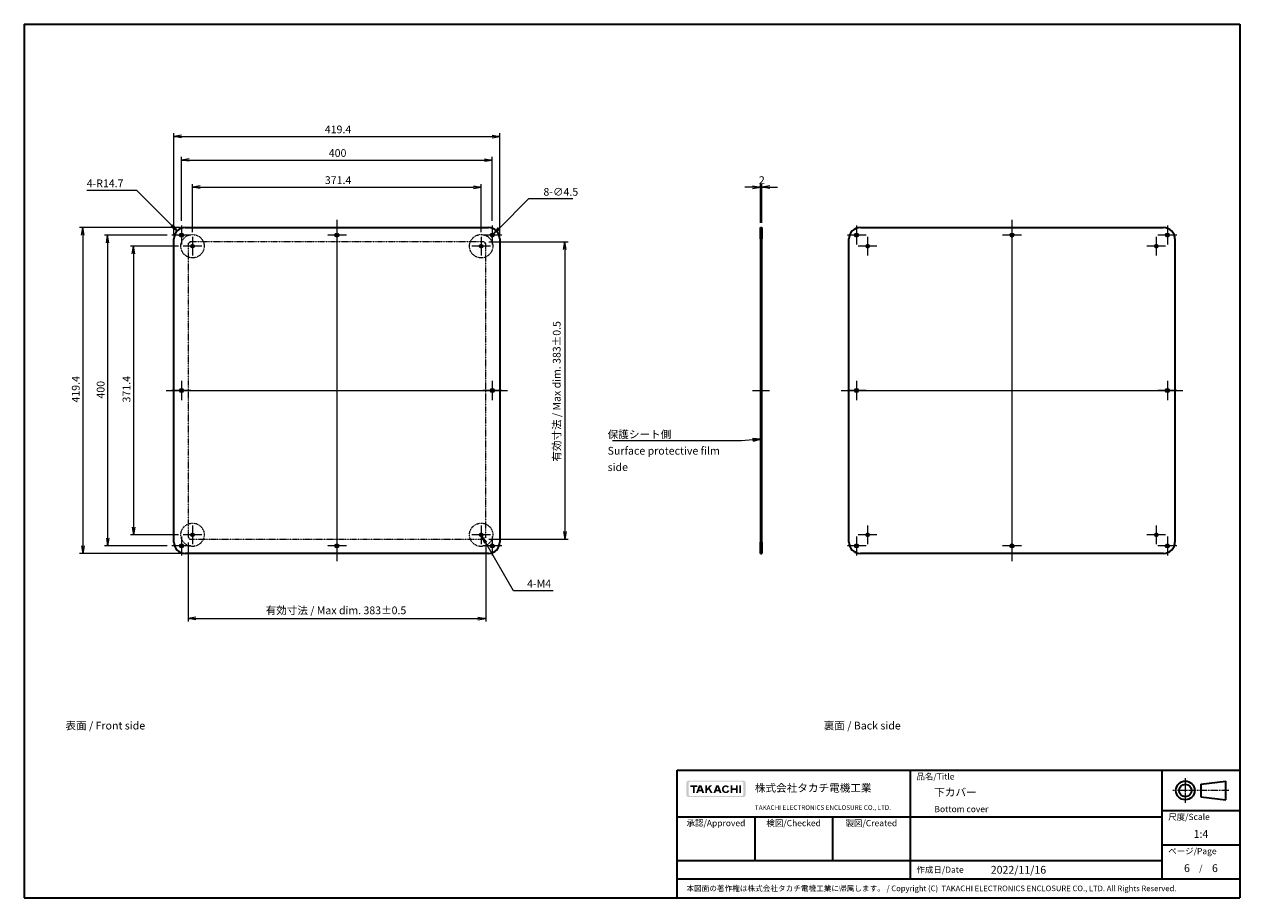
# Model space of a CAD drawing. Units: millimetres. Extents: x 7 to 8855, y 4 to 2252.
# Drawn here: x 7291 to 8855, y 4 to 1128 of the extents above; entities that cross this region are included whole.
import ezdxf
from ezdxf.enums import TextEntityAlignment as Align

# ---------------------------------------------------------------- set-up
doc = ezdxf.new("R2010")
doc.units = ezdxf.units.MM
doc.header["$LTSCALE"] = 0.5
doc.linetypes.add('CHAIN', pattern=[0.35429999999999995, 0.2362, -0.0295, 0.0591, -0.0295])
doc.linetypes.add('DASH_DOUBLE_DOT', pattern=[0.43979999999999997, 0.24, -0.06, 0.0098, -0.06, 0.01, -0.06])
doc.layers.get('Defpoints').update_dxf_attribs({"lineweight": 25})
for name, color, linetype, lineweight in [('Border (ISO)', 7, 'Continuous', 35), ('Center Mark (ISO)', 131, 'Continuous', 18), ('Centerline (ISO)', 131, 'Continuous', 18), ('Dimension (ISO)', 7, 'Continuous', 18), ('Dimension (ISO) @ 1', 7, 'Continuous', 18), ('Hatch (ISO)', 1, 'Continuous', 18), ('Sketch Geometry (ISO)', 7, 'Continuous', 18), ('Symbol (ISO)', 7, 'Continuous', 18), ('Symbol (ISO) @ 1', 7, 'Continuous', 18), ('Title (ISO)', 7, 'Continuous', 35), ('Visible (ISO)', 7, 'Continuous', 35), ('Visible Narrow (ISO)', 7, 'Continuous', 25)]:
    doc.layers.add(name, color=color, linetype=linetype, lineweight=lineweight)
doc.styles.add('Note Text (TK)', font='txt')
doc.styles.add('文字スタイル40', font='txt')
doc.styles.add('文字スタイル67', font='arial.ttf')
doc.dimstyles.new('Default - Method 1b (TK)', dxfattribs={"dimscale": 0.5, "dimtxt": 2.5, "dimasz": 2.5, "dimexe": 1, "dimexo": 1.499999999999999, "dimgap": 1, "dimtad": 1, "dimdsep": 46, "dimtxsty": 'Note Text (TK)', "dimblk": 'OPEN', "dimcen": 0.09, "dimdle": 5, "dimclrd": 100, "dimclre": 100, "dimclrt": 7, "dimadec": 1, "dimazin": 1, "dimtfac": 1, "dimtmove": 0, "dimatfit": 3, "dimldrblk": 'OPEN', "dimfxl": 1, "dimtolj": 1, "dimlwd": -1, "dimlwe": -1, "dimarcsym": 0})
doc.dimstyles.new('Default - Method 1b (TK)$7', dxfattribs={"dimscale": 0.5, "dimtxt": 2.5, "dimasz": 2.5, "dimexe": 1, "dimexo": 1.499999999999999, "dimgap": 1, "dimtad": 1, "dimdsep": 46, "dimtxsty": 'Note Text (TK)', "dimblk": 'OPEN', "dimcen": 0.09, "dimdle": 5, "dimclrd": 100, "dimclre": 100, "dimclrt": 7, "dimadec": 1, "dimazin": 1, "dimtfac": 1, "dimtmove": 0, "dimatfit": 3, "dimldrblk": 'OPEN', "dimfxl": 1, "dimtolj": 1, "dimlwd": -1, "dimlwe": -1, "dimarcsym": 0})

# ---------------------------------------------------------------- blocks, each defined once
blk = doc.blocks.new('図面枠 tk図枠')
at = {"layer": 'Border (ISO)'}
for p, q in [((14.49999999999999, 289), (405.4999999999999, 289)), ((14.49999999999999, 289), (14.50000000000001, 8.000000000000007)), ((405.4999999999999, 289), (405.4999999999999, 8.000000000000007)), ((14.50000000000001, 8.000000000000007), (405.4999999999999, 8.000000000000007))]:
    blk.add_line(p, q, dxfattribs=at)
blk = doc.blocks.new('表題欄 tk表題欄')
at = {"layer": 'Hatch (ISO)'}
h = blk.add_hatch(color=256, dxfattribs=at)
edge = h.paths.add_edge_path(flags=0)
edge.add_arc((95.444849922821, 237.346881026017), 0.5958259999999996, 269.9999999999897, 360)
edge.add_line((96.040675922821, 237.3468810260171), (96.04067592282095, 240.7585970260168))
edge.add_arc((95.44484992282096, 240.7585970260169), 0.5958259999999996, 0, 90.0000000000068)
edge.add_line((95.44484992282091, 241.3544230260169), (79.00658192282103, 241.3544230260169))
edge.add_arc((79.00658192282103, 240.7585970260169), 0.5958259999999996, 90, 180)
edge.add_line((78.41075592282102, 240.7585970260168), (78.41075592282081, 237.3468810260171))
edge.add_arc((79.00658192282081, 237.3468810260168), 0.5958259999999996, 180, 270.0000000000205)
edge.add_line((79.00658192282103, 236.7510550260168), (95.44484992282091, 236.751055026017))
edge = h.paths.add_edge_path()
edge.add_line((77.70882392282107, 241.0034570260169), (77.70882392282107, 237.1020210260171))
edge.add_arc((78.41075592282097, 237.102021026017), 0.7019319999998935, 180, 270.000000000008)
edge.add_line((78.41075592282105, 236.4000890260172), (96.04067592282101, 236.4000890260172))
edge.add_arc((96.040675922821, 237.102021026017), 0.7019319999998921, 270, 360)
edge.add_line((96.7426079228209, 237.1020210260171), (96.74260792282098, 241.0034570260169))
edge.add_arc((96.04067592282107, 241.003457026017), 0.7019319999998921, 0, 90.00000000000873)
edge.add_line((96.04067592282095, 241.705389026017), (78.41075592282105, 241.7053890260169))
edge.add_arc((78.41075592282105, 241.0034570260169), 0.7019319999999984, 90.00000000000072, 180)
for points in [[(78.94128592282102, 240.1954190260171), (78.94128592282102, 239.7056990260171), (79.79013392282097, 239.7056990260171), (79.79013392282097, 237.7060090260171), (80.37779792282102, 237.7060090260171), (80.37779792282102, 239.7056990260171), (81.22664592282104, 239.7056990260171), (81.22664592282104, 240.1954190260171)], [(85.55355153134052, 237.7060090260171), (84.81294043548178, 238.9396854897348), (84.28739592282106, 238.3724785432585), (84.28739592282106, 237.7060090260171), (83.76502792282103, 237.7060090260171), (83.76502792282103, 240.1954190260171), (84.28739592282106, 240.1954190260171), (84.28739592282106, 239.1472136578642), (85.2586086041826, 240.1954190260171), (85.97643794456017, 240.1954190260171), (85.18872726044239, 239.3452627384302), (86.172817922821, 237.7060090260171)], [(91.96090243223207, 240.1954190260171), (91.96090243223207, 237.7060090260171), (92.4791894322321, 237.7060090260171), (92.4791894322321, 238.7058540260171), (93.63819343223211, 238.7058540260171), (93.63819343223211, 237.7060090260171), (94.15648043223207, 237.7060090260171), (94.15648043223207, 240.1954190260171), (93.63819343223211, 240.1954190260171), (93.63819343223211, 239.195574026017), (92.4791894322321, 239.195574026017), (92.4791894322321, 240.1954190260171)], [(94.71149643223212, 240.1954190260171), (94.71149643223212, 237.7060090260171), (95.2338644322322, 237.7060090260171), (95.2338644322322, 240.1954190260171)]]:
    blk.add_hatch(color=256, dxfattribs=at).paths.add_polyline_path(points)
h = blk.add_hatch(color=256, dxfattribs=at)
h.paths.add_polyline_path([(82.45967999495221, 238.7589070260171), (81.8218998506899, 238.7589070260171), (82.14078992282104, 239.627313026017)], flags=0)
h.paths.add_polyline_path([(82.64850318183746, 238.2447010260171), (81.63307666380464, 238.2447010260171), (81.43526189659153, 237.7060090260171), (80.81854592282102, 237.7060090260171), (81.73268992282102, 240.1954190260171), (82.54888992282102, 240.1954190260171), (83.46303392282098, 237.7060090260171), (82.84631794905052, 237.7060090260171)])
h = blk.add_hatch(color=256, dxfattribs=at)
h.paths.add_polyline_path([(87.39654585068993, 238.7589070260171), (88.03432599495216, 238.7589070260171), (87.71543592282107, 239.627313026017)], flags=0)
h.paths.add_polyline_path([(87.00990789659151, 237.7060090260171), (87.20772266380467, 238.2447010260171), (88.22314918183736, 238.2447010260171), (88.42096394905047, 237.7060090260171), (89.03767992282091, 237.7060090260171), (88.123535922821, 240.1954190260171), (87.30733592282104, 240.1954190260171), (86.39319192282105, 237.7060090260171)])
h = blk.add_hatch(color=256, dxfattribs=at)
edge = h.paths.add_edge_path()
edge.add_arc((90.39257192282079, 238.9507140260171), 1.273272000000011, 38.55054079078439, 336.5820184016556)
edge.add_line((91.56096443223191, 238.4446700260172), (91.04202846323602, 238.6694270587604))
edge.add_ellipse((90.392571922821, 238.9507140260171), major_axis=(0, -0.7998759999999119), ratio=0.8673469387756529, start_angle=128.5505407907963, end_angle=426.582018401653, ccw=False)
edge.add_line((90.96328818027123, 239.4055047731898), (91.38834540645578, 239.7442231660233))
at = {"layer": 'Title (ISO)'}
for p, q in [((74.70882392282105, 245.052739026017), (255.7088239228211, 245.052739026017)), ((74.70882392282105, 204.052739026017), (74.70882392282105, 245.052739026017)), ((149.7088239228211, 245.052739026017), (149.7088239228211, 210.052739026017)), ((230.7088239228211, 245.052739026017), (230.7088239228211, 210.052739026017)), ((255.7088239228211, 245.052739026017), (255.7088239228211, 204.052739026017)), ((243.2088239228211, 240.552739026017), (251.2088239228211, 241.552739026017)), ((243.2088239228211, 240.552739026017), (243.2088239228211, 236.552739026017)), ((251.2088239228211, 235.552739026017), (251.2088239228211, 241.552739026017)), ((243.2088239228211, 236.552739026017), (251.2088239228211, 235.552739026017)), ((230.7088239228211, 232.052739026017), (255.7088239228211, 232.052739026017)), ((74.70882392282105, 230.052739026017), (230.7088239228211, 230.0527390260171)), ((99.70882392282105, 230.052739026017), (99.70882392282108, 216.052739026017)), ((124.708823922821, 230.052739026017), (124.708823922821, 216.052739026017)), ((230.7088239228211, 221.052739026017), (255.7088239228211, 221.052739026017)), ((74.70882392282105, 216.052739026017), (230.7088239228211, 216.052739026017)), ((255.7088239228211, 210.052739026017), (74.70882392282105, 210.052739026017)), ((74.70882392282105, 204.052739026017), (255.7088239228211, 204.052739026017))]:
    blk.add_line(p, q, dxfattribs=at)
at = {"layer": 'Title (ISO)', "color": 4, "linetype": 'CHAIN', "lineweight": 18, "ltscale": 8.889559745788574}
blk.add_line((238.2088239228211, 242.5527390260171), (238.2088239228211, 234.552739026017), dxfattribs=at)
at = {"layer": 'Title (ISO)', "color": 4, "linetype": 'CHAIN', "lineweight": 18, "ltscale": 20.00163269042969}
blk.add_line((252.2088239228211, 238.552739026017), (234.2088239228211, 238.552739026017), dxfattribs=at)
at = {"layer": 'Title (ISO)'}
for radius in [3, 2]:
    blk.add_circle((238.2088239228211, 238.5527390260171), radius, dxfattribs=at)
at = {"layer": 'Title (ISO)', "color": 1, "char_height": 2.000000029802322, "line_spacing_factor": 1.5, "style": 'Note Text (TK)'}
for s, insert, attachment_point in [('\\fＭＳ Ｐゴシック|b0|i0;{\\H2.0000;品名/Title}', (151.708823922821, 243.052739026017), 4), ('\\fＭＳ Ｐゴシック|b0|i0;{\\H2.0000;尺度/Scale}', (232.7088239228211, 230.052739026017), 4), ('\\fＭＳ Ｐゴシック|b0|i0;{\\H2.0000;承認/Approved}', (87.20882392282105, 228.052739026017), 5), ('\\fＭＳ Ｐゴシック|b0|i0;{\\H2.0000;検図/Checked}', (112.208823922821, 228.0527390260171), 5), ('\\fＭＳ Ｐゴシック|b0|i0;{\\H2.0000;製図/Created}', (137.208823922821, 228.052739026017), 5), ('\\fＭＳ Ｐゴシック|b0|i0;{\\H2.0000;ページ/Page}', (232.7088239228211, 219.052739026017), 4), ('\\fＭＳ Ｐゴシック|b0|i0;{\\H2.0000;作成日/Date}', (151.708823922821, 213.052739026017), 4)]:
    blk.add_mtext(s, dxfattribs=dict(at, insert=insert, attachment_point=attachment_point))
at = {"layer": 'Title (ISO)', "color": 7, "line_spacing_factor": 1.5, "style": 'Note Text (TK)'}
for s, insert, char_height, attachment_point in [('株式会社タカチ電機工業', (99.74260792282095, 239.052739026017), 2.5, 4), ('\\fArial|b0|i0;{\\H1.4986;TAKACHI ELECTRONICS ENCLOSURE CO., LTD.}', (99.74260792282095, 233.052739026017), 1.49859994649887, 4), ('\\fＭＳ Ｐゴシック|b0|i0;{\\H2.0000;/}', (243.2088239228211, 213.5527390260171), 2.000000029802322, 5), ('\\fＭＳ Ｐゴシック|b0|i0;{\\H1.8000;本図面の著作権は株式会社タカチ電機工業に帰属します。 / Copyright (C)\xa0 TAKACHI ELECTRONICS ENCLOSURE CO., LTD. All Rights Reserved.}', (77.70882392282107, 207.052739026017), 1.800000071525573, 4)]:
    blk.add_mtext(s, dxfattribs=dict(at, insert=insert, char_height=char_height, attachment_point=attachment_point))
at = {"layer": 'Title (ISO)', "color": 7}
for tag, p, height, style in [('<品名>_001', (157.5383693773665, 236.7885344805625), 2.5, 'Note Text (TK)'), ('<Title>_001', (157.708823922821, 231.5520568828656), 2.000000029802322, '文字スタイル67'), ('<型番>_001', (157.6576875571527, 219.9930798731327), 3.000000119209289, '文字スタイル40'), ('<総ページ数>_001', (246.7926307410029, 212.302739026017), 2.5, 'Note Text (TK)'), ('作成日_001', (175.5895057410029, 211.7814322078352), 2.5, 'Note Text (TK)'), ('<ページ_No.>_001', (237.9488807410029, 212.302739026017), 2.5, 'Note Text (TK)')]:
    blk.add_attdef(tag, p, '', height=height, dxfattribs=dict(at, style=style))
at = {"layer": 'Title (ISO)', "color": 7, "style": 'Note Text (TK)'}
for tag, p in [('<尺度>', (243.2088239228211, 224.552739026017)), ('<部品サイズ>', (112.208823922821, 213.052739026017))]:
    blk.add_attdef(tag, text='', height=2.5, dxfattribs=at).set_placement(p, align=Align.MIDDLE_CENTER)
blk = doc.blocks.new('_Open')
at = {"color": 0, "linetype": 'ByBlock', "lineweight": -2}
for p, q in [((-1, 0.1666666666666666), (0, 0)), ((-1, -0.1666666666666666), (0, 0)), ((0, 0), (-1, 0))]:
    blk.add_line(p, q, dxfattribs=at)
blk = doc.blocks.new('*D120')
at = {"layer": 'Defpoints', "color": 0}
for p in [(7902.644304025584, 983.7319783709607), (7483.244304025582, 851.7319783709607), (7902.644304025584, 851.7319783709607)]:
    blk.add_point(p, dxfattribs=at)
at = {"layer": 'Dimension (ISO)', "color": 100}
for p, q in [((7483.244304025582, 857.7319783709607), (7483.244304025582, 987.7319783709609)), ((7902.644304025584, 857.7319783709607), (7902.644304025584, 987.7319783709609)), ((7493.244304025582, 983.7319783709607), (7892.644304025584, 983.7319783709607))]:
    blk.add_line(p, q, dxfattribs=at)
at = {"layer": 'Dimension (ISO)', "color": 100, "xscale": 10, "yscale": 10, "zscale": 10, "rotation": 180}
blk.add_blockref('_Open', (7483.244304025582, 983.7319783709607), dxfattribs=at)
at = {"layer": 'Dimension (ISO)', "color": 100, "xscale": 10, "yscale": 10, "zscale": 10}
blk.add_blockref('_Open', (7902.644304025584, 983.7319783709607), dxfattribs=at)
at = {"layer": 'Dimension (ISO)', "color": 7, "insert": (7677.404531298311, 992.7319783709607), "char_height": 10, "attachment_point": 4, "style": 'Note Text (TK)'}
blk.add_mtext('\\A1;419.4', dxfattribs=at)
blk = doc.blocks.new('*D121')
at = {"layer": 'Defpoints', "color": 0}
for p in [(7892.944304025583, 953.3448369672042), (7492.944304025583, 868.9819783709609), (7892.944304025583, 868.9819783709609)]:
    blk.add_point(p, dxfattribs=at)
at = {"layer": 'Dimension (ISO)', "color": 100}
for p, q in [((7492.944304025583, 874.9819783709609), (7492.944304025583, 957.3448369672041)), ((7892.944304025583, 874.9819783709609), (7892.944304025583, 957.3448369672041)), ((7502.944304025582, 953.3448369672042), (7882.944304025582, 953.3448369672042))]:
    blk.add_line(p, q, dxfattribs=at)
at = {"layer": 'Dimension (ISO)', "color": 100, "xscale": 10, "yscale": 10, "zscale": 10, "rotation": 180}
blk.add_blockref('_Open', (7492.944304025583, 953.3448369672042), dxfattribs=at)
at = {"layer": 'Dimension (ISO)', "color": 100, "xscale": 10, "yscale": 10, "zscale": 10}
blk.add_blockref('_Open', (7892.944304025583, 953.3448369672042), dxfattribs=at)
at = {"layer": 'Dimension (ISO)', "color": 7, "insert": (7682.546576752855, 962.3448369672042), "char_height": 10, "attachment_point": 4, "style": 'Note Text (TK)'}
blk.add_mtext('\\A1;400', dxfattribs=at)
blk = doc.blocks.new('*D122')
at = {"layer": 'Defpoints', "color": 0}
for p in [(7878.644304025583, 918.431978370958), (7507.244304025582, 854.431978370958), (7878.644304025583, 854.431978370958)]:
    blk.add_point(p, dxfattribs=at)
at = {"layer": 'Dimension (ISO)', "color": 100}
for p, q in [((7507.244304025582, 860.431978370958), (7507.244304025582, 922.431978370958)), ((7517.244304025583, 918.431978370958), (7868.644304025584, 918.431978370958)), ((7878.644304025583, 860.431978370958), (7878.644304025583, 922.431978370958))]:
    blk.add_line(p, q, dxfattribs=at)
at = {"layer": 'Dimension (ISO)', "color": 100, "xscale": 10, "yscale": 10, "zscale": 10, "rotation": 180}
blk.add_blockref('_Open', (7507.244304025582, 918.431978370958), dxfattribs=at)
at = {"layer": 'Dimension (ISO)', "color": 100, "xscale": 10, "yscale": 10, "zscale": 10}
blk.add_blockref('_Open', (7878.644304025583, 918.431978370958), dxfattribs=at)
at = {"layer": 'Dimension (ISO)', "color": 7, "insert": (7677.518167661947, 927.431978370958), "char_height": 10, "attachment_point": 4, "style": 'Note Text (TK)'}
blk.add_mtext('\\A1;371.4', dxfattribs=at)
blk = doc.blocks.new('*D106')
at = {"layer": 'Defpoints', "color": 0}
for p in [(8239.912195463781, 918.431978370958), (8237.912195463781, 866.431978370958), (8239.912195463781, 866.431978370958)]:
    blk.add_point(p, dxfattribs=at)
at = {"layer": 'Dimension (ISO)', "color": 100}
for p, q in [((8227.912195463781, 918.431978370958), (8217.91219546378, 918.431978370958)), ((8237.912195463781, 872.431978370958), (8237.912195463781, 922.431978370958)), ((8237.912195463781, 918.431978370958), (8239.912195463781, 918.431978370958)), ((8239.912195463781, 872.431978370958), (8239.912195463781, 922.431978370958)), ((8249.912195463781, 918.431978370958), (8259.912195463781, 918.431978370958))]:
    blk.add_line(p, q, dxfattribs=at)
at = {"layer": 'Dimension (ISO)', "color": 100, "xscale": 10, "yscale": 10, "zscale": 10}
blk.add_blockref('_Open', (8237.912195463781, 918.431978370958), dxfattribs=at)
at = {"layer": 'Dimension (ISO)', "color": 100, "xscale": 10, "yscale": 10, "zscale": 10, "rotation": 180}
blk.add_blockref('_Open', (8239.912195463781, 918.431978370958), dxfattribs=at)
at = {"layer": 'Dimension (ISO)', "color": 7, "insert": (8236.014468191053, 927.431978370958), "char_height": 10, "attachment_point": 4, "style": 'Note Text (TK)'}
blk.add_mtext('\\A1;2', dxfattribs=at)
blk = doc.blocks.new('*D107')
at = {"layer": 'Defpoints', "color": 0}
for p in [(7497.944304025587, 866.4319783709585), (7365.944304025585, 447.0319783709568), (7497.944304025587, 447.0319783709568)]:
    blk.add_point(p, dxfattribs=at)
at = {"layer": 'Dimension (ISO)', "color": 100}
for p, q in [((7491.944304025587, 866.4319783709585), (7361.944304025584, 866.4319783709583)), ((7365.944304025585, 856.4319783709583), (7365.944304025585, 457.0319783709567)), ((7491.944304025587, 447.0319783709568), (7361.944304025584, 447.0319783709568))]:
    blk.add_line(p, q, dxfattribs=at)
at = {"layer": 'Dimension (ISO)', "color": 100, "xscale": 10, "yscale": 10, "zscale": 10}
for p, rotation in [((7365.944304025585, 866.4319783709583), 90), ((7365.944304025585, 447.0319783709568), 270)]:
    blk.add_blockref('_Open', p, dxfattribs=dict(at, rotation=rotation))
at = {"layer": 'Dimension (ISO)', "color": 7, "insert": (7356.944304025583, 641.1922056436881), "char_height": 10, "attachment_point": 4, "rotation": 90, "style": 'Note Text (TK)'}
blk.add_mtext('\\A1;419.4', dxfattribs=at)
blk = doc.blocks.new('*D108')
at = {"layer": 'Defpoints', "color": 0}
for p in [(7480.694304025586, 856.7319783709614), (7397.986535950588, 456.7319783709611), (7480.694304025586, 456.7319783709611)]:
    blk.add_point(p, dxfattribs=at)
at = {"layer": 'Dimension (ISO)', "color": 100}
for p, q in [((7474.694304025587, 856.7319783709614), (7393.986535950587, 856.7319783709612)), ((7397.986535950588, 846.7319783709612), (7397.986535950588, 466.7319783709611)), ((7474.694304025587, 456.7319783709611), (7393.986535950587, 456.7319783709611))]:
    blk.add_line(p, q, dxfattribs=at)
at = {"layer": 'Dimension (ISO)', "color": 100, "xscale": 10, "yscale": 10, "zscale": 10}
for p, rotation in [((7397.986535950588, 856.7319783709612), 90), ((7397.986535950588, 456.7319783709611), 270)]:
    blk.add_blockref('_Open', p, dxfattribs=dict(at, rotation=rotation))
at = {"layer": 'Dimension (ISO)', "color": 7, "insert": (7388.986535950586, 646.3342510982336), "char_height": 10, "attachment_point": 4, "rotation": 90, "style": 'Note Text (TK)'}
blk.add_mtext('\\A1;400', dxfattribs=at)
blk = doc.blocks.new('*D109')
at = {"layer": 'Defpoints', "color": 0}
for p in [(7495.244304025586, 842.4319783709584), (7431.244304025584, 471.0319783709567), (7495.244304025586, 471.0319783709567)]:
    blk.add_point(p, dxfattribs=at)
at = {"layer": 'Dimension (ISO)', "color": 100}
for p, q in [((7489.244304025586, 842.4319783709584), (7427.244304025584, 842.4319783709584)), ((7431.244304025584, 832.4319783709583), (7431.244304025584, 481.0319783709568)), ((7489.244304025586, 471.0319783709567), (7427.244304025584, 471.0319783709567))]:
    blk.add_line(p, q, dxfattribs=at)
at = {"layer": 'Dimension (ISO)', "color": 100, "xscale": 10, "yscale": 10, "zscale": 10}
for p, rotation in [((7431.244304025584, 842.4319783709584), 90), ((7431.244304025584, 471.0319783709567), 270)]:
    blk.add_blockref('_Open', p, dxfattribs=dict(at, rotation=rotation))
at = {"layer": 'Dimension (ISO)', "color": 7, "insert": (7422.244304025582, 641.3058420073245), "char_height": 10, "attachment_point": 4, "rotation": 90, "style": 'Note Text (TK)'}
blk.add_mtext('\\A1;371.4', dxfattribs=at)
blk = doc.blocks.new('*D110')
at = {"layer": 'Defpoints', "color": 0}
for p in [(7487.549834342151, 862.1264480544054), (7497.944304025581, 851.7319783709753)]:
    blk.add_point(p, dxfattribs=at)
at = {"layer": 'Dimension (ISO)', "color": 100}
for p, q in [((7371.054381356028, 914.3392208923051), (7435.337061504252, 914.3392208923051)), ((7435.337061504252, 914.3392208923051), (7480.478766530286, 869.1975158662708))]:
    blk.add_line(p, q, dxfattribs=at)
at = {"layer": 'Dimension (ISO)', "color": 100, "xscale": 10, "yscale": 10, "zscale": 10, "rotation": 315}
blk.add_blockref('_Open', (7487.549834342151, 862.1264480544054), dxfattribs=at)
at = {"layer": 'Dimension (ISO)', "color": 7, "insert": (7371.054381356028, 923.319220892306), "char_height": 10, "attachment_point": 4, "style": 'Note Text (TK)'}
blk.add_mtext('\\A1;\\fＭＳ Ｐゴシック|b0|i0;{\\H9.9600;4-R14.7}', dxfattribs=at)
blk = doc.blocks.new('*D111')
at = {"layer": 'Defpoints', "color": 0}
for p in [(7891.353313767926, 855.1409881132936), (7894.535294283247, 858.3229686286189)]:
    blk.add_point(p, dxfattribs=at)
at = {"layer": 'Dimension (ISO)', "color": 100}
for p, q in [((7939.600167949364, 903.3878422947859), (7901.60636209511, 865.3940364404885)), ((7996.53780453164, 903.3878422947855), (7939.600167949364, 903.3878422947859)), ((7892.584304025588, 856.7319783709567), (7893.304304025587, 856.7319783709557)), ((7892.944304025589, 856.3719783709561), (7892.944304025586, 857.0919783709559))]:
    blk.add_line(p, q, dxfattribs=at)
at = {"layer": 'Dimension (ISO)', "color": 100, "xscale": 10, "yscale": 10, "zscale": 10, "rotation": 225.0000000000327}
blk.add_blockref('_Open', (7894.535294283247, 858.3229686286189), dxfattribs=at)
at = {"layer": 'Dimension (ISO)', "color": 7, "insert": (7958.791668168004, 912.3678422947856), "char_height": 10, "attachment_point": 4, "style": 'Note Text (TK)'}
blk.add_mtext('\\A1;\\fＭＳ Ｐゴシック|b0|i0;{\\H9.9600;8-∅4.5}', dxfattribs=at)
blk = doc.blocks.new('*D112')
at = {"layer": 'Defpoints', "color": 0}
for p in [(7501.444304025582, 467.2319783709609), (7884.444304025582, 467.2319783709609), (7884.444304025582, 363.2319783709609)]:
    blk.add_point(p, dxfattribs=at)
at = {"layer": 'Dimension (ISO)', "color": 100}
for p, q in [((7501.444304025582, 461.2319783709609), (7501.444304025582, 359.2319783709609)), ((7884.444304025582, 461.2319783709609), (7884.444304025582, 359.2319783709609)), ((7511.444304025584, 363.2319783709609), (7874.444304025583, 363.2319783709609))]:
    blk.add_line(p, q, dxfattribs=at)
at = {"layer": 'Dimension (ISO)', "color": 100, "xscale": 10, "yscale": 10, "zscale": 10, "rotation": 180}
blk.add_blockref('_Open', (7501.444304025582, 363.2319783709609), dxfattribs=at)
at = {"layer": 'Dimension (ISO)', "color": 100, "xscale": 10, "yscale": 10, "zscale": 10}
blk.add_blockref('_Open', (7884.444304025582, 363.2319783709609), dxfattribs=at)
at = {"layer": 'Dimension (ISO)', "color": 7, "insert": (7601.380213116492, 373.7965238255064), "char_height": 10, "attachment_point": 4, "style": 'Note Text (TK)'}
blk.add_mtext('\\A1;\\fＭＳ Ｐゴシック|b0|i0;{\\H9.9600;有効寸法 / Max dim. 383±0.5}', dxfattribs=at)
blk = doc.blocks.new('*D113')
at = {"layer": 'Defpoints', "color": 0}
for p in [(7882.444304025587, 848.2319783709613), (7882.444304025587, 465.2319783709611), (7986.444304025585, 465.2319783709611)]:
    blk.add_point(p, dxfattribs=at)
at = {"layer": 'Dimension (ISO)', "color": 100}
for p, q in [((7888.444304025586, 848.2319783709613), (7990.444304025584, 848.2319783709614)), ((7986.444304025585, 838.2319783709615), (7986.444304025585, 475.2319783709611)), ((7888.444304025586, 465.2319783709611), (7990.444304025584, 465.2319783709611))]:
    blk.add_line(p, q, dxfattribs=at)
at = {"layer": 'Dimension (ISO)', "color": 100, "xscale": 10, "yscale": 10, "zscale": 10}
for p, rotation in [((7986.444304025585, 848.2319783709614), 90), ((7986.444304025585, 465.2319783709611), 270)]:
    blk.add_blockref('_Open', p, dxfattribs=dict(at, rotation=rotation))
at = {"layer": 'Dimension (ISO)', "color": 7, "insert": (7975.879758571037, 565.1678874618698), "char_height": 10, "attachment_point": 4, "rotation": 90, "style": 'Note Text (TK)'}
blk.add_mtext('\\A1;\\fＭＳ Ｐゴシック|b0|i0;{\\H9.9600;有効寸法 / Max dim. 383±0.5}', dxfattribs=at)
blk = doc.blocks.new('*D114')
at = {"layer": 'Defpoints', "color": 0}
for p in [(7877.644304025571, 472.7640291785283), (7879.644304025567, 469.2999275633974)]:
    blk.add_point(p, dxfattribs=at)
at = {"layer": 'Dimension (ISO)', "color": 100}
for p, q in [((7878.284304025569, 471.0319783709624), (7879.004304025568, 471.0319783709624)), ((7878.644304025569, 470.6719783709623), (7878.644304025567, 471.391978370962)), ((7920.183895826998, 399.0832948451643), (7884.644304025563, 460.6396735255516)), ((7971.262976452068, 399.0832948451648), (7920.183895826998, 399.0832948451643))]:
    blk.add_line(p, q, dxfattribs=at)
at = {"layer": 'Dimension (ISO)', "color": 100, "xscale": 10, "yscale": 10, "zscale": 10, "rotation": 119.9999999999817}
blk.add_blockref('_Open', (7879.644304025567, 469.2999275633974), dxfattribs=at)
at = {"layer": 'Dimension (ISO)', "color": 7, "insert": (7934.672067361159, 408.0832948451643), "char_height": 10, "attachment_point": 4, "style": 'Note Text (TK)'}
blk.add_mtext('\\A1; \\fＭＳ Ｐゴシック|b0|i0;4-M4', dxfattribs=at)

msp = doc.modelspace()

# ---------------------------------------------------------------- linework, layer by layer
at = {"layer": 'Center Mark (ISO)', "linetype": 'CHAIN', "ltscale": 6.806045532226562}
for p, q in [((7492.944304025583, 868.9819783709609), (7492.944304025583, 844.4819783709607)), ((7692.944304025584, 868.9819783709609), (7692.944304025584, 844.4819783709607)), ((7892.944304025583, 868.9819783709609), (7892.944304025583, 844.4819783709607)), ((8361.676329471062, 868.9819783709609), (8361.676329471062, 844.4819783709607)), ((8561.676329471062, 868.9819783709609), (8561.676329471062, 844.4819783709607)), ((8761.676329471064, 868.9819783709609), (8761.676329471064, 844.4819783709607)), ((7505.194304025583, 856.7319783709607), (7480.694304025583, 856.7319783709607)), ((7705.194304025583, 856.7319783709607), (7680.694304025583, 856.7319783709607)), ((7905.194304025584, 856.7319783709607), (7880.694304025583, 856.7319783709607)), ((8373.926329471062, 856.7319783709607), (8349.426329471064, 856.7319783709607)), ((8573.926329471062, 856.7319783709607), (8549.426329471062, 856.7319783709607)), ((8773.926329471064, 856.7319783709607), (8749.426329471062, 856.7319783709607)), ((7492.944304025583, 668.9819783709609), (7492.944304025583, 644.4819783709609)), ((7892.944304025583, 668.9819783709609), (7892.944304025583, 644.4819783709609)), ((8361.676329471062, 668.9819783709609), (8361.676329471062, 644.4819783709609)), ((8761.676329471064, 668.9819783709609), (8761.676329471064, 644.4819783709609)), ((7505.194304025583, 656.7319783709607), (7480.694304025583, 656.7319783709607)), ((7905.194304025584, 656.7319783709607), (7880.694304025583, 656.7319783709607)), ((8373.926329471062, 656.7319783709607), (8349.426329471064, 656.7319783709607)), ((8773.926329471064, 656.7319783709607), (8749.426329471062, 656.7319783709607)), ((7505.194304025583, 456.7319783709609), (7480.694304025583, 456.7319783709609)), ((7492.944304025583, 468.9819783709609), (7492.944304025583, 444.4819783709609)), ((7705.194304025583, 456.7319783709609), (7680.694304025583, 456.7319783709609)), ((7692.944304025584, 468.9819783709609), (7692.944304025584, 444.4819783709609)), ((7905.194304025584, 456.7319783709609), (7880.694304025583, 456.7319783709609)), ((7892.944304025583, 468.9819783709609), (7892.944304025583, 444.4819783709609)), ((8373.926329471062, 456.7319783709609), (8349.426329471064, 456.7319783709609)), ((8361.676329471062, 468.9819783709609), (8361.676329471062, 444.4819783709609)), ((8573.926329471062, 456.7319783709609), (8549.426329471062, 456.7319783709609)), ((8561.676329471062, 468.9819783709609), (8561.676329471062, 444.4819783709609)), ((8773.926329471064, 456.7319783709609), (8749.426329471062, 456.7319783709609)), ((8761.676329471064, 468.9819783709609), (8761.676329471064, 444.4819783709609))]:
    msp.add_line(p, q, dxfattribs=at)
at = {"layer": 'Center Mark (ISO)', "linetype": 'CHAIN', "ltscale": 6.667144298553466}
for p, q in [((7507.244304025582, 854.431978370958), (7507.244304025582, 830.431978370958)), ((7878.644304025583, 854.431978370958), (7878.644304025583, 830.431978370958)), ((8375.976329471065, 854.431978370958), (8375.976329471065, 830.431978370958)), ((8747.376329471062, 854.431978370958), (8747.376329471062, 830.431978370958)), ((7519.244304025582, 842.431978370958), (7495.244304025582, 842.431978370958)), ((7890.644304025584, 842.431978370958), (7866.644304025584, 842.431978370958)), ((8387.976329471063, 842.431978370958), (8363.976329471065, 842.431978370958)), ((8759.376329471062, 842.431978370958), (8735.376329471064, 842.431978370958)), ((7519.244304025582, 471.0319783709565), (7495.244304025582, 471.0319783709565)), ((7507.244304025582, 483.0319783709565), (7507.244304025582, 459.0319783709565)), ((7890.644304025584, 471.0319783709565), (7866.644304025584, 471.0319783709565)), ((7878.644304025583, 483.0319783709565), (7878.644304025583, 459.0319783709565)), ((8387.976329471063, 471.0319783709565), (8363.976329471065, 471.0319783709565)), ((8375.976329471065, 483.0319783709565), (8375.976329471065, 459.0319783709565)), ((8759.376329471062, 471.0319783709565), (8735.376329471064, 471.0319783709565)), ((8747.376329471062, 483.0319783709565), (8747.376329471062, 459.0319783709565))]:
    msp.add_line(p, q, dxfattribs=at)
at = {"layer": 'Centerline (ISO)', "linetype": 'CHAIN', "ltscale": 23.99096870422363}
for p, q in [((7692.944304025584, 876.431978370958), (7692.944304025584, 437.0319783709565)), ((8561.676329471062, 876.431978370958), (8561.676329471062, 437.0319783709565)), ((7473.244304025581, 656.7319783709607), (7912.644304025583, 656.7319783709607)), ((8341.976329471065, 656.7319783709607), (8781.376329471062, 656.7319783709607))]:
    msp.add_line(p, q, dxfattribs=at)
at = {"layer": 'Centerline (ISO)', "linetype": 'CHAIN', "ltscale": 6.111540794372558}
msp.add_line((8227.912195463785, 656.7319783709607), (8249.912195463785, 656.7319783709607), dxfattribs=at)
at = {"layer": 'Sketch Geometry (ISO)', "color": 4, "linetype": 'DASH_DOUBLE_DOT', "lineweight": 18, "ltscale": 0.4474907219409943}
for p, q in [((7503.444304025582, 846.2319783709607), (7501.444304025582, 846.2319783709607)), ((7503.444304025582, 848.2319783709609), (7503.444304025582, 846.2319783709607)), ((7882.444304025582, 846.2319783709607), (7882.444304025582, 848.2319783709609)), ((7884.444304025582, 846.2319783709607), (7882.444304025582, 846.2319783709607)), ((7501.444304025582, 467.2319783709609), (7503.444304025582, 467.2319783709609)), ((7503.444304025582, 467.2319783709609), (7503.444304025582, 465.2319783709609)), ((7882.444304025582, 465.2319783709609), (7882.444304025582, 467.2319783709609)), ((7882.444304025582, 467.2319783709609), (7884.444304025582, 467.2319783709609))]:
    msp.add_line(p, q, dxfattribs=at)
at = {"layer": 'Sketch Geometry (ISO)', "color": 4, "linetype": 'DASH_DOUBLE_DOT', "lineweight": 18, "ltscale": 8.976617813110352}
for p, q in [((7501.444304025582, 846.2319783709607), (7501.444304025582, 467.2319783709609)), ((7882.444304025582, 848.2319783709609), (7503.444304025582, 848.2319783709609)), ((7884.444304025582, 467.2319783709609), (7884.444304025582, 846.2319783709607)), ((7503.444304025582, 465.2319783709609), (7882.444304025582, 465.2319783709609))]:
    msp.add_line(p, q, dxfattribs=at)
at = {"layer": 'Sketch Geometry (ISO)', "color": 4, "linetype": 'DASH_DOUBLE_DOT', "lineweight": 18, "ltscale": 8.929038047790527}
for centre in [(7507.244304025582, 842.431978370958), (7878.644304025583, 842.431978370958), (7507.244304025582, 471.0319783709565), (7878.644304025583, 471.0319783709565)]:
    msp.add_circle(centre, 15.00000000000001, dxfattribs=at)
at = {"layer": 'Visible (ISO)'}
for p, q in [((7497.944304025583, 866.431978370958), (7887.944304025584, 866.431978370958)), ((8237.912195463781, 866.431978370958), (8239.912195463781, 866.431978370958)), ((8237.912195463785, 851.7319783709607), (8237.912195463781, 866.431978370958)), ((8239.912195463781, 866.431978370958), (8239.912195463785, 851.7319783709607)), ((8366.676329471062, 866.431978370958), (8756.676329471062, 866.431978370958)), ((7483.244304025582, 461.7319783709609), (7483.244304025582, 851.7319783709607)), ((7902.644304025584, 851.7319783709607), (7902.644304025584, 461.7319783709609)), ((8237.912195463785, 851.7319783709607), (8237.912195463785, 461.7319783709609)), ((8239.912195463785, 461.7319783709609), (8239.912195463785, 851.7319783709607)), ((8351.976329471065, 461.7319783709609), (8351.976329471065, 851.7319783709607)), ((8771.376329471062, 851.7319783709607), (8771.376329471062, 461.7319783709609)), ((8237.912195463781, 447.0319783709565), (8237.912195463785, 461.7319783709609)), ((8239.912195463785, 461.7319783709609), (8239.912195463781, 447.0319783709565)), ((7887.944304025584, 447.0319783709565), (7497.944304025583, 447.0319783709565)), ((8237.912195463781, 447.0319783709565), (8239.912195463781, 447.0319783709565)), ((8756.676329471062, 447.0319783709565), (8366.676329471062, 447.0319783709565))]:
    msp.add_line(p, q, dxfattribs=at)
for centre, radius in [((7492.944304025583, 856.7319783709607), 2.25), ((7692.944304025584, 856.7319783709607), 2.25), ((7892.944304025583, 856.7319783709607), 2.25), ((8361.676329471062, 856.7319783709607), 2.25), ((8561.676329471062, 856.7319783709607), 2.25), ((8761.676329471064, 856.7319783709607), 2.25), ((7507.244304025582, 842.431978370958), 1.621), ((7878.644304025583, 842.431978370958), 1.621), ((8375.976329471065, 842.431978370958), 1.621), ((8747.376329471062, 842.431978370958), 1.621), ((7492.944304025583, 656.7319783709607), 2.25), ((7892.944304025583, 656.7319783709607), 2.25), ((8361.676329471062, 656.7319783709607), 2.25), ((8761.676329471064, 656.7319783709607), 2.25), ((7507.244304025582, 471.0319783709565), 1.621), ((7878.644304025583, 471.0319783709565), 1.621), ((8375.976329471065, 471.0319783709565), 1.621), ((8747.376329471062, 471.0319783709565), 1.621), ((7492.944304025583, 456.7319783709609), 2.25), ((7692.944304025584, 456.7319783709609), 2.25), ((7892.944304025583, 456.7319783709609), 2.25), ((8361.676329471062, 456.7319783709609), 2.25), ((8561.676329471062, 456.7319783709609), 2.25), ((8761.676329471064, 456.7319783709609), 2.25)]:
    msp.add_circle(centre, radius, dxfattribs=at)
for centre, radius, start, end in [((7497.944304025583, 851.7319783709607), 14.69999999999994, 90, 180), ((7887.944304025584, 851.7319783709607), 14.69999999999999, 0, 90), ((8366.676329471062, 851.7319783709607), 14.69999999999999, 90, 180), ((8756.676329471062, 851.7319783709607), 14.69999999999994, 0, 90), ((7497.944304025583, 461.7319783709609), 14.69999999999999, 180, 270), ((7887.944304025584, 461.7319783709609), 14.69999999999999, 270, 0), ((8366.676329471062, 461.7319783709609), 14.69999999999999, 180, 270), ((8756.676329471062, 461.7319783709609), 14.69999999999999, 270, 0)]:
    msp.add_arc(centre, radius, start, end, dxfattribs=at)
at = {"layer": 'Visible Narrow (ISO)'}
for p, q in [((8237.912195463785, 851.7319783709607), (8239.912195463785, 851.7319783709607)), ((8237.912195463785, 461.7319783709609), (8239.912195463785, 461.7319783709609))]:
    msp.add_line(p, q, dxfattribs=at)
for centre in [(7507.244304025582, 842.431978370958), (7878.644304025583, 842.431978370958), (8375.976329471065, 842.431978370958), (8747.376329471062, 842.431978370958), (7507.244304025582, 471.0319783709565), (7878.644304025583, 471.0319783709565), (8375.976329471065, 471.0319783709565), (8747.376329471062, 471.0319783709565)]:
    msp.add_circle(centre, 2, dxfattribs=at)

# ---------------------------------------------------------------- block references
at = {"xscale": 4, "yscale": 4, "zscale": 4}
msp.add_blockref('図面枠 tk図枠', (7232.75, -27.99999999999997), dxfattribs=at)
ref = msp.add_blockref('表題欄 tk表題欄', (7831.914704308714, -812.2109561040634), dxfattribs=dict(xscale=4, yscale=4, zscale=4))
ref.add_attrib('<品名>_001', '下カバー', (8461.670454545452, 134.6875), dxfattribs={"layer": 'Title (ISO)', "color": 7, "height": 10, "style": 'Note Text (TK)'})
ref.add_attrib('<尺度>_001', '1:4', (8795.460227272728, 81.00000000000003), dxfattribs={"layer": 'Title (ISO)', "color": 7, "height": 10, "style": 'Note Text (TK)'})
ref.add_attrib('作成日_001', '2022/11/16', (8534.414772727274, 34.91477272727276), dxfattribs={"layer": 'Title (ISO)', "color": 7, "height": 10, "style": 'Note Text (TK)'})
ref.add_attrib('<Title>_001', 'Bottom cover', (8461.931446099672, 114.0654842524216), dxfattribs={"layer": 'Title (ISO)', "color": 7, "height": 8.00000011920929, "style": '文字スタイル67'})
ref.add_attrib('<ページ_No.>_001', '6', (8783.113636363634, 37.00000000000004), dxfattribs={"layer": 'Title (ISO)', "color": 7, "height": 10, "style": 'Note Text (TK)'})
ref.add_attrib('<総ページ数>_001', '6', (8819.113636363638, 37.00000000000004), dxfattribs={"layer": 'Title (ISO)', "color": 7, "height": 10, "style": 'Note Text (TK)'})

# ---------------------------------------------------------------- texts
at = {"layer": 'Symbol (ISO)', "color": 7, "char_height": 10, "style": 'Note Text (TK)'}
for s, insert, width, attachment_point, line_spacing_factor in [('\\fＭＳ Ｐゴシック|b0|i0;保護シート側\\P\\fＭＳ Ｐゴシック|b0|i0;Surface protective film side', (8041.433574574773, 605.261737765497), 172.3976707458496, 1, 1.265217423439025), ('\\fＭＳ Ｐゴシック|b0|i0;裏面 / Back side', (8319.431820996138, 225.4734526678586), 107.1345043182373, 4, 1.5)]:
    msp.add_mtext(s, dxfattribs=dict(at, insert=insert, width=width, attachment_point=attachment_point, line_spacing_factor=line_spacing_factor))
at = {"layer": 'Symbol (ISO)', "color": 7, "insert": (7343.721498583095, 225.4734526678586), "char_height": 10, "attachment_point": 4, "line_spacing_factor": 1.5, "style": 'Note Text (TK)'}
msp.add_mtext('\\fＭＳ Ｐゴシック|b0|i0;表面 / Front side', dxfattribs=at)

# ---------------------------------------------------------------- dimensions: what is measured, and where the dimension line sits
at = {"layer": 'Dimension (ISO) @ 1', "color": 100}
dim = msp.add_linear_dim(base=(7902.644304025584, 983.7319783709607), p1=(7483.244304025582, 851.7319783709607), p2=(7902.644304025584, 851.7319783709607), dimstyle='Default - Method 1b (TK)', override={"dimscale": 1, "dimtxt": 10, "dimasz": 10, "dimexe": 4, "dimexo": 5.999999999999999, "dimgap": 4, "dimdec": 2, "dimcen": 0.36, "dimtol": 0, "dimlim": 0, "dimtp": 0, "dimtm": 0, "dimtdec": 2, "dimtix": 0, "dimtofl": 0, "dimtmove": 0, "dimatfit": 1}, dxfattribs=at)
dim.commit()
dim.dimension.update_dxf_attribs({"geometry": '*D120', "text_midpoint": (7692.944304025584, 983.7319783709607), "dimtype": 128})
for base, p1, p2, angle, override, picture, middle in [((7892.944304025583, 953.3448369672042), (7492.944304025583, 868.9819783709609), (7892.944304025583, 868.9819783709609), 180, {"dimscale": 1, "dimtxt": 10, "dimasz": 10, "dimexe": 4, "dimexo": 5.999999999999999, "dimgap": 4, "dimdec": 2, "dimcen": 0.36, "dimtol": 0, "dimlim": 0, "dimtp": 0, "dimtm": 0, "dimtdec": 2, "dimtix": 0, "dimtofl": 0, "dimtmove": 0, "dimatfit": 1}, '*D121', (7692.944304025584, 953.3448369672042)), ((7878.644304025583, 918.431978370958), (7507.244304025582, 854.431978370958), (7878.644304025583, 854.431978370958), 180, {"dimscale": 1, "dimtxt": 10, "dimasz": 10, "dimexe": 4, "dimexo": 5.999999999999999, "dimgap": 4, "dimdec": 2, "dimcen": 0.36, "dimtol": 0, "dimlim": 0, "dimtp": 0, "dimtm": 0, "dimtdec": 2, "dimtix": 0, "dimtofl": 0, "dimtmove": 0, "dimatfit": 1}, '*D122', (7692.944304025584, 918.431978370958)), ((8239.912195463781, 918.431978370958), (8237.912195463781, 866.431978370958), (8239.912195463781, 866.431978370958), 180, {"dimscale": 1, "dimtxt": 10, "dimasz": 10, "dimexe": 4, "dimexo": 5.999999999999999, "dimgap": 4, "dimdec": 2, "dimcen": 0.36, "dimtol": 0, "dimlim": 0, "dimtp": 0, "dimtm": 0, "dimtdec": 2, "dimtix": 0, "dimtofl": 1, "dimtmove": 0, "dimatfit": 1}, '*D106', (8238.912195463781, 918.431978370958)), ((7365.944304025585, 447.0319783709568), (7497.944304025583, 866.431978370958), (7497.944304025583, 447.0319783709565), 270, {"dimscale": 1, "dimtxt": 10, "dimasz": 10, "dimexe": 4, "dimexo": 5.999999999999999, "dimgap": 4, "dimdec": 2, "dimcen": 0.36, "dimtol": 0, "dimlim": 0, "dimtp": 0, "dimtm": 0, "dimtdec": 2, "dimtix": 0, "dimtofl": 0, "dimtmove": 0, "dimatfit": 1}, '*D107', (7365.944304025582, 656.7319783709607)), ((7397.986535950588, 456.7319783709611), (7480.694304025583, 856.7319783709607), (7480.694304025583, 456.7319783709609), 90, {"dimscale": 1, "dimtxt": 10, "dimasz": 10, "dimexe": 4, "dimexo": 5.999999999999999, "dimgap": 4, "dimdec": 2, "dimcen": 0.36, "dimtol": 0, "dimlim": 0, "dimtp": 0, "dimtm": 0, "dimtdec": 2, "dimtix": 0, "dimtofl": 0, "dimtmove": 0, "dimatfit": 1}, '*D108', (7397.986535950586, 656.7319783709607)), ((7431.244304025584, 471.0319783709567), (7495.244304025582, 842.431978370958), (7495.244304025582, 471.0319783709565), 90, {"dimscale": 1, "dimtxt": 10, "dimasz": 10, "dimexe": 4, "dimexo": 5.999999999999999, "dimgap": 4, "dimdec": 2, "dimcen": 0.36, "dimtol": 0, "dimlim": 0, "dimtp": 0, "dimtm": 0, "dimtdec": 2, "dimtix": 0, "dimtofl": 0, "dimtmove": 0, "dimatfit": 1}, '*D109', (7431.244304025582, 656.7319783709607))]:
    dim = msp.add_linear_dim(base=base, p1=p1, p2=p2, angle=angle, dimstyle='Default - Method 1b (TK)', override=override, dxfattribs=at)
    dim.commit()
    dim.dimension.update_dxf_attribs({"geometry": picture, "text_midpoint": middle, "dimtype": 128})
dim = msp.add_radius_dim(center=(7497.944304025581, 851.7319783709753), mpoint=(7487.549834342151, 862.1264480544054), text='\\fＭＳ Ｐゴシック|b0|i0;{\\H9.9600;4-<>}', dimstyle='Default - Method 1b (TK)', override={"dimscale": 1, "dimtxt": 10, "dimasz": 10, "dimexe": 4, "dimexo": 5.999999999999999, "dimgap": 4, "dimtih": 1, "dimtoh": 1, "dimdec": 2, "dimlfac": 0.999999999999993, "dimcen": 0, "dimtol": 0, "dimlim": 0, "dimtp": 0, "dimtm": 0, "dimtdec": 2, "dimtix": 0, "dimtofl": 0, "dimtmove": 0, "dimatfit": 3}, dxfattribs=at)
dim.commit()
dim.dimension.update_dxf_attribs({"geometry": '*D110', "text_midpoint": (7394.45472226512, 914.339220892306), "dimtype": 132})
for p1, p2, text, override, picture, middle in [((7891.353313767926, 855.1409881132936), (7894.535294283247, 858.3229686286189), '\\fＭＳ Ｐゴシック|b0|i0;{\\H9.9600;8-<>}', {"dimscale": 1, "dimtxt": 10, "dimasz": 10, "dimexe": 4, "dimexo": 5.999999999999999, "dimgap": 4, "dimtih": 1, "dimtoh": 1, "dimdec": 2, "dimlfac": 0.9999999999995957, "dimcen": 0.36, "dimtol": 0, "dimlim": 0, "dimtp": 0, "dimtm": 0, "dimtdec": 2, "dimtix": 0, "dimtofl": 0, "dimtmove": 0, "dimatfit": 3}, '*D111', (7977.664736349821, 903.3878422947855)), ((7877.644304025571, 472.7640291785283), (7879.644304025567, 469.2999275633974), ' \\fＭＳ Ｐゴシック|b0|i0;4-M4', {"dimscale": 1, "dimtxt": 10, "dimasz": 10, "dimexe": 4, "dimexo": 5.999999999999999, "dimgap": 4, "dimtih": 1, "dimtoh": 1, "dimdec": 2, "dimlfac": 1, "dimcen": 0.36, "dimtol": 0, "dimlim": 0, "dimtp": 0, "dimtm": 0, "dimtdec": 2, "dimtix": 0, "dimtofl": 0, "dimtmove": 0, "dimatfit": 3}, '*D114', (7952.967521906614, 399.0832948451643))]:
    dim = msp.add_diameter_dim_2p(p1=p1, p2=p2, text=text, dimstyle='Default - Method 1b (TK)', override=override, dxfattribs=at)
    dim.commit()
    dim.dimension.update_dxf_attribs({"geometry": picture, "text_midpoint": middle, "dimtype": 131})
for base, p1, p2, angle, picture, middle in [((7986.444304025585, 465.2319783709611), (7882.444304025582, 848.2319783709609), (7882.444304025582, 465.2319783709609), 90, '*D113', (7986.444304025583, 656.7319783709607)), ((7884.444304025582, 363.2319783709609), (7501.444304025582, 467.2319783709609), (7884.444304025582, 467.2319783709609), 180, '*D112', (7692.944304025584, 363.2319783709609))]:
    dim = msp.add_linear_dim(base=base, p1=p1, p2=p2, angle=angle, text='\\fＭＳ Ｐゴシック|b0|i0;{\\H9.9600;有効寸法 / Max dim. <>}', dimstyle='Default - Method 1b (TK)', override={"dimscale": 1, "dimtxt": 10, "dimasz": 10, "dimexe": 4, "dimexo": 5.999999999999999, "dimgap": 4, "dimdec": 2, "dimcen": 0.36, "dimtol": 1, "dimlim": 0, "dimtp": 0.5, "dimtm": 0.5, "dimtdec": 2, "dimtix": 0, "dimtofl": 0, "dimtmove": 0, "dimatfit": 1}, dxfattribs=at)
    dim.commit()
    dim.dimension.update_dxf_attribs({"geometry": picture, "text_midpoint": middle, "dimtype": 128})

# ---------------------------------------------------------------- leaders
at = {"layer": 'Symbol (ISO) @ 1', "color": 100, "annotation_type": 0, "has_hookline": 1, "hookline_direction": 1, "text_width": 165.9659090909091}
msp.add_leader([(8237.912195463785, 594.1506265219286), (8213.831245320625, 591.8348301769101)], dimstyle='Default - Method 1b (TK)$7', override={"dimscale": 1, "dimtxt": 10, "dimasz": 10, "dimgap": 0, "dimtad": 1}, dxfattribs=at)

doc.saveas('drawing.dxf')
